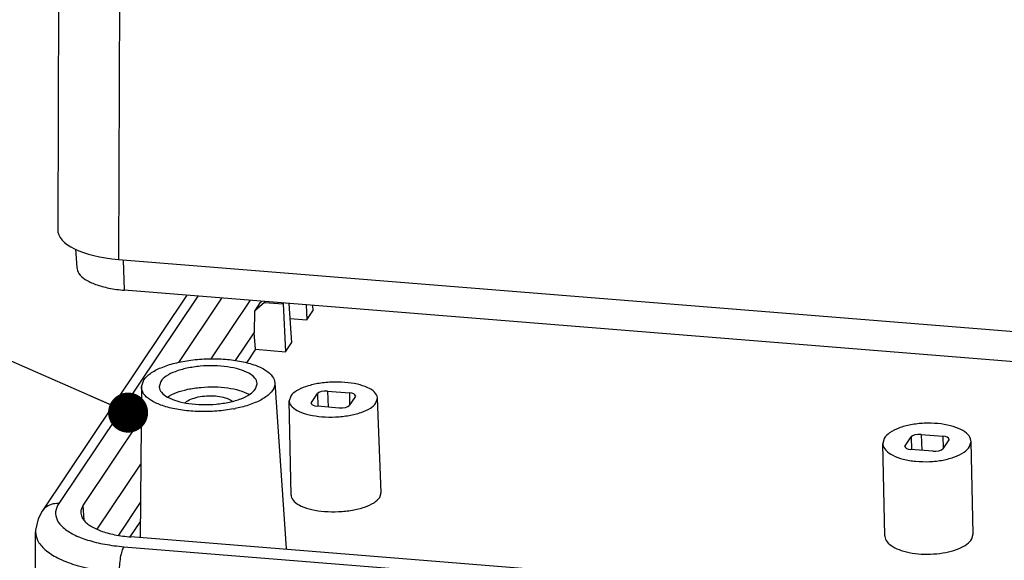
# Model space of a CAD drawing. Units: millimetres. Extents: x 1860 to 2188, y -393 to -149.
# Drawn here: x 1889 to 1937, y -362 to -336 of the extents above; entities that cross this region are included whole.
import ezdxf

# ---------------------------------------------------------------- set-up
doc = ezdxf.new("R2010")
doc.units = ezdxf.units.MM
doc.layers.add('02___PRT_ALL_AXES', color=7, linetype='Continuous')
doc.layers.add('from', color=7, linetype='Continuous', lineweight=13)
doc.styles.get("Standard").update_dxf_attribs({"font": 'txt', "bigfont": 'gbcbig.shx'})
doc.dimstyles.new('ISO', dxfattribs={"dimscale": 0.6, "dimtxt": 2.5, "dimasz": 2.5, "dimexe": 1.25, "dimexo": 0.625, "dimtad": 0, "dimdsep": 46, "dimtxsty": 'Standard', "dimblk": 'OPEN', "dimcen": 0, "dimclrd": 4, "dimclre": 4, "dimadec": 0, "dimazin": 0, "dimtfac": 1, "dimtofl": 0, "dimtmove": 0, "dimatfit": 3, "dimfxl": 1, "dimarcsym": 0})

# ---------------------------------------------------------------- blocks, each defined once
blk = doc.blocks.new('_Open')
at = {"color": 0, "linetype": 'ByBlock', "lineweight": -2}
for p, q in [((-1, 0.167), (0, 0)), ((-1, -0.167), (0, 0)), ((0, 0), (-1, 0))]:
    blk.add_line(p, q, dxfattribs=at)

msp = doc.modelspace()

# ---------------------------------------------------------------- linework, layer by layer
at = {"color": 7, "linetype": 'Continuous'}
for p, q in [((1890.837, -317.166), (1890.722, -345.987)), ((1893.794, -318.619), (1893.679, -347.437)), ((1891.589, -346.941), (1891.65, -347.836)), ((1893.679, -347.437), (1989.235, -355.113)), ((1893.902, -347.455), (1893.964, -348.936)), ((1989.517, -356.612), (1893.964, -348.936)), ((1897.005, -349.18), (1889.968, -359.683)), ((1897.536, -349.223), (1890.771, -359.32)), ((1896.622, -352.45), (1898.72, -349.318)), ((1898.197, -352.278), (1900.106, -349.429)), ((1900.566, -349.555), (1900.66, -349.474)), ((1900.299, -349.953), (1900.285, -351.018)), ((1900.788, -349.529), (1900.299, -349.953)), ((1900.566, -349.555), (1900.299, -349.953)), ((1900.816, -349.486), (1900.788, -349.529)), ((1900.788, -349.529), (1901.697, -349.602)), ((1901.697, -349.602), (1901.726, -349.559)), ((1901.697, -349.602), (1901.814, -351.928)), ((1901.982, -349.58), (1902.108, -351.49)), ((1902.818, -349.647), (1902.854, -350.376)), ((1902.854, -350.376), (1903.149, -349.937)), ((1903.131, -349.672), (1903.149, -349.937)), ((1902.03, -350.31), (1902.854, -350.376)), ((1899.385, -352.364), (1900.287, -351.018)), ((1900.348, -351.811), (1900.287, -351.018)), ((1900.348, -351.811), (1899.907, -352.469)), ((1900.348, -351.811), (1901.814, -351.928)), ((1901.814, -351.928), (1902.108, -351.49)), ((1894.796, -353.638), (1894.908, -353.305)), ((1894.796, -353.638), (1894.744, -360.977)), ((1895.74, -353.372), (1895.658, -353.645)), ((1900.35, -353.742), (1900.432, -353.497)), ((1901.292, -353.438), (1901.849, -361.508)), ((1902.067, -354.09), (1901.993, -354.32)), ((1903.082, -354.396), (1903.368, -353.969)), ((1903.368, -353.969), (1903.391, -354.581)), ((1903.858, -353.845), (1904.92, -353.93)), ((1903.858, -353.845), (1903.887, -354.624)), ((1905.202, -354.116), (1904.916, -354.543)), ((1904.92, -353.93), (1904.931, -354.521)), ((1905.216, -354.073), (1905.202, -354.116)), ((1906.217, -354.423), (1906.291, -354.186)), ((1906.477, -358.777), (1906.291, -354.187)), ((1902.091, -358.913), (1901.993, -354.32)), ((1903.069, -354.441), (1903.082, -354.396)), ((1903.084, -354.44), (1903.082, -354.396)), ((1904.426, -354.668), (1903.364, -354.582)), ((1891.962, -359.404), (1894.785, -355.19)), ((1931.981, -356.502), (1932.267, -356.076)), ((1932.267, -356.076), (1932.29, -356.688)), ((1932.757, -355.951), (1932.786, -356.731)), ((1932.757, -355.951), (1933.819, -356.037)), ((1933.819, -356.037), (1933.83, -356.627)), ((1934.114, -356.18), (1934.101, -356.223)), ((1931.967, -356.547), (1931.981, -356.502)), ((1931.983, -356.546), (1931.981, -356.502)), ((1934.101, -356.223), (1933.815, -356.65)), ((1933.325, -356.774), (1932.263, -356.689)), ((1892.648, -360.561), (1894.77, -357.393)), ((1906.401, -359.018), (1906.476, -358.777)), ((1892.011, -360.126), (1891.962, -359.404)), ((1893.693, -360.858), (1894.756, -359.272)), ((1894.75, -360.166), (1894.236, -360.933)), ((1889.636, -362.999), (1889.645, -360.697)), ((1989.842, -368.616), (1894.289, -360.941)), ((1893.943, -361.414), (1989.55, -369.094))]:
    msp.add_line(p, q, dxfattribs=at)
msp.add_lwpolyline([(1889.968, -359.683), (1889.773, -360.052), (1889.647, -360.61), (1889.645, -360.699)], dxfattribs=at)
for centre, radius, start, end in [((1898.044, -348.155), 6.672, 280.7708, 281.3535), ((1901.34, -361.548), 0.511, 359.9707, 4.4479)]:
    msp.add_arc(centre, radius, start, end, dxfattribs=at)
for centre, major_axis, ratio, start_param, end_param in [((1894.722, -345.884), (4, 0.125), 0.394593, 3.127541, 4.43629), ((1903.754, -354), (0.4, 0.012), 0.39475, 1.295522, 2.866243), ((1904.816, -354.085), (0.4, 0.012), 0.394719, -0.001828, 1.295357), ((1903.468, -354.427), (0.4, 0.012), 0.394719, -3.134337, -1.846235), ((1904.53, -354.512), (0.4, 0.012), 0.39475, -1.84607, -0.27535), ((1932.653, -356.107), (0.4, 0.012), 0.39475, 1.295522, 2.866243), ((1933.715, -356.192), (0.4, 0.012), 0.394719, -0.001828, 1.295357), ((1932.367, -356.533), (0.4, 0.012), 0.394719, -3.134337, -1.846235), ((1933.429, -356.619), (0.4, 0.012), 0.39475, -1.84607, -0.27535)]:
    msp.add_ellipse(centre, major_axis=major_axis, ratio=ratio, start_param=start_param, end_param=end_param, dxfattribs=at)
for points, start_tangent, end_tangent in [([(1891.651, -347.836), (1891.755, -348.119), (1892.066, -348.409), (1892.562, -348.652), (1893.209, -348.832), (1893.964, -348.936)], (0.076903, -0.997039), (0.996789, -0.080072)), ([(1894.908, -353.305), (1895.234, -352.987), (1895.751, -352.708), (1896.424, -352.487), (1897.208, -352.339), (1898.049, -352.274), (1898.89, -352.296), (1899.673, -352.404), (1900.345, -352.591), (1900.861, -352.844), (1901.184, -353.145), (1901.292, -353.438)], (0.556621, 0.830766), (0.077182, -0.997017)), ([(1900.432, -353.497), (1900.432, -353.474), (1900.32, -353.211), (1900.025, -352.979), (1899.566, -352.79), (1898.99, -352.666), (1898.329, -352.613), (1897.654, -352.637), (1897.003, -352.736), (1896.443, -352.9), (1896.008, -353.119), (1895.74, -353.372)], (0.014194, 0.999899), (-0.556621, -0.830766)), ([(1896.803, -354.776), (1896.417, -354.71), (1895.745, -354.524), (1895.229, -354.271), (1894.906, -353.97), (1894.796, -353.638)], (-0.99069, 0.136136), (0.004637, 0.999989)), ([(1895.658, -353.645), (1895.77, -353.903), (1896.065, -354.136), (1896.524, -354.324), (1897.1, -354.448)], (0.068238, -0.997669), (0.989839, -0.142193)), ([(1896.069, -354.137), (1896.5, -353.921), (1897.051, -353.759), (1897.692, -353.662), (1898.356, -353.639), (1899.006, -353.691), (1899.572, -353.813), (1900.024, -353.998), (1900.047, -354.011)], (0.828809, 0.559531), (0.868112, -0.496368)), ([(1897.1, -354.448), (1897.761, -354.501), (1898.436, -354.477), (1899.087, -354.379), (1899.647, -354.215), (1900.082, -353.996), (1900.35, -353.742)], (0.989839, -0.142193), (0.556621, 0.830766)), ([(1901.292, -353.438), (1901.294, -353.474), (1901.182, -353.809)], (0.077182, -0.997017), (-0.556621, -0.830766)), ([(1906.29, -354.186), (1906.288, -354.157), (1906.149, -353.901), (1905.814, -353.679), (1905.315, -353.514), (1904.701, -353.422), (1904.032, -353.411), (1903.375, -353.483), (1902.792, -353.631), (1902.341, -353.84), (1902.067, -354.09)], (-0.023603, 0.999721), (-0.556621, -0.830766)), ([(1896.927, -354.403), (1897.053, -354.311), (1897.363, -354.181), (1897.753, -354.099), (1898.189, -354.073), (1898.604, -354.106), (1898.962, -354.196), (1899.209, -354.329), (1899.219, -354.338)], (0.722885, 0.690969), (0.754066, -0.656798)), ([(1901.182, -353.809), (1900.856, -354.127), (1900.339, -354.406), (1899.666, -354.627), (1899.358, -354.697)], (-0.556621, -0.830766), (-0.980428, -0.19688)), ([(1899.291, -354.71), (1898.882, -354.775), (1898.041, -354.841), (1897.2, -354.818), (1896.803, -354.776)], (-0.982379, -0.186898), (-0.99069, 0.136136)), ([(1901.994, -354.32), (1901.996, -354.356), (1902.135, -354.612), (1902.47, -354.833), (1902.969, -354.998), (1903.583, -355.091), (1904.252, -355.101), (1904.91, -355.029), (1905.492, -354.882), (1905.943, -354.673), (1906.217, -354.423)], (0.004512, -0.99999), (0.556621, 0.830766)), ([(1902.092, -358.913), (1902.094, -358.949), (1902.236, -359.211), (1902.578, -359.437), (1903.087, -359.605), (1903.714, -359.699), (1904.396, -359.71), (1905.067, -359.637), (1905.662, -359.486), (1906.121, -359.273), (1906.401, -359.018)], (0.004537, -0.99999), (0.556621, 0.830766)), ([(1890.771, -359.32), (1890.41, -359.358), (1890.106, -359.526), (1889.969, -359.682)], (-0.996789, 0.080072), (-0.557269, -0.830332)), ([(1890.771, -359.32), (1890.62, -359.716), (1890.693, -360.111), (1890.989, -360.484), (1891.491, -360.816), (1892.176, -361.09), (1893.009, -361.293), (1893.943, -361.414)], (-0.55629, -0.830988), (0.996781, -0.080171)), ([(1891.962, -359.404), (1891.877, -359.574), (1891.848, -359.745), (1891.85, -359.782)], (-0.556621, -0.830766), (0.070224, -0.997531)), ([(1891.85, -359.782), (1891.876, -359.914), (1891.96, -360.079), (1892.098, -360.237), (1892.288, -360.385), (1892.527, -360.52), (1892.81, -360.641), (1893.134, -360.745), (1893.492, -360.83), (1894.289, -360.941)], (0.070224, -0.997531), (0.996789, -0.080072)), ([(1889.645, -360.699), (1889.739, -361.097), (1890.1, -361.55), (1890.714, -361.956), (1891.55, -362.292), (1892.566, -362.543), (1893.194, -362.642)], (0.007326, -0.999973), (0.991937, -0.126731)), ([(1893.943, -361.414), (1893.848, -361.628), (1893.77, -361.946), (1893.722, -362.32), (1893.711, -362.697)], (-0.556621, -0.830766), (0.023241, -0.99973))]:
    msp.add_spline(points, degree=3, dxfattribs=dict(at, start_tangent=start_tangent, end_tangent=end_tangent))
at = {"layer": '02___PRT_ALL_AXES', "color": 7, "linetype": 'Continuous'}
for p, q in [((1930.959, -356.148), (1930.89, -356.394)), ((1930.996, -360.894), (1930.89, -356.393)), ((1935.121, -356.538), (1935.189, -356.292)), ((1935.294, -360.793), (1935.189, -356.293)), ((1935.226, -361.039), (1935.294, -360.793))]:
    msp.add_line(p, q, dxfattribs=at)
for points, start_tangent, end_tangent in [([(1935.188, -356.292), (1935.185, -356.245), (1935.04, -355.962), (1934.699, -355.717), (1934.195, -355.532), (1933.579, -355.427), (1932.909, -355.411), (1932.253, -355.487), (1931.673, -355.647), (1931.227, -355.874), (1930.959, -356.148)], (-0.010382, 0.999946), (-0.507097, -0.861889)), ([(1930.891, -356.394), (1930.894, -356.44), (1931.039, -356.723), (1931.381, -356.969), (1931.884, -357.154), (1932.501, -357.259), (1933.17, -357.274), (1933.827, -357.199), (1934.406, -357.039), (1934.852, -356.811), (1935.121, -356.538)], (0.010382, -0.999946), (0.507097, 0.861889)), ([(1930.996, -360.894), (1930.997, -360.915), (1931.103, -361.175), (1931.375, -361.408), (1931.79, -361.596), (1932.315, -361.723), (1932.908, -361.778), (1933.519, -361.758), (1934.1, -361.664), (1934.604, -361.503), (1934.99, -361.289), (1935.226, -361.039)], (0.017259, -0.999851), (0.507097, 0.861889))]:
    msp.add_spline(points, degree=3, dxfattribs=dict(at, start_tangent=start_tangent, end_tangent=end_tangent))

# ---------------------------------------------------------------- leaders
at = {"layer": 'from'}
msp.add_leader([(1894.148, -354.892), (1871.305, -344.837)], dimstyle='ISO', override={"dimscale": 1, "dimasz": 1.95, "dimexo": 0.125, "dimadec": 2, "dimazin": 2, "dimldrblk": 'Dot'}, dxfattribs=at)

doc.saveas('drawing.dxf')
